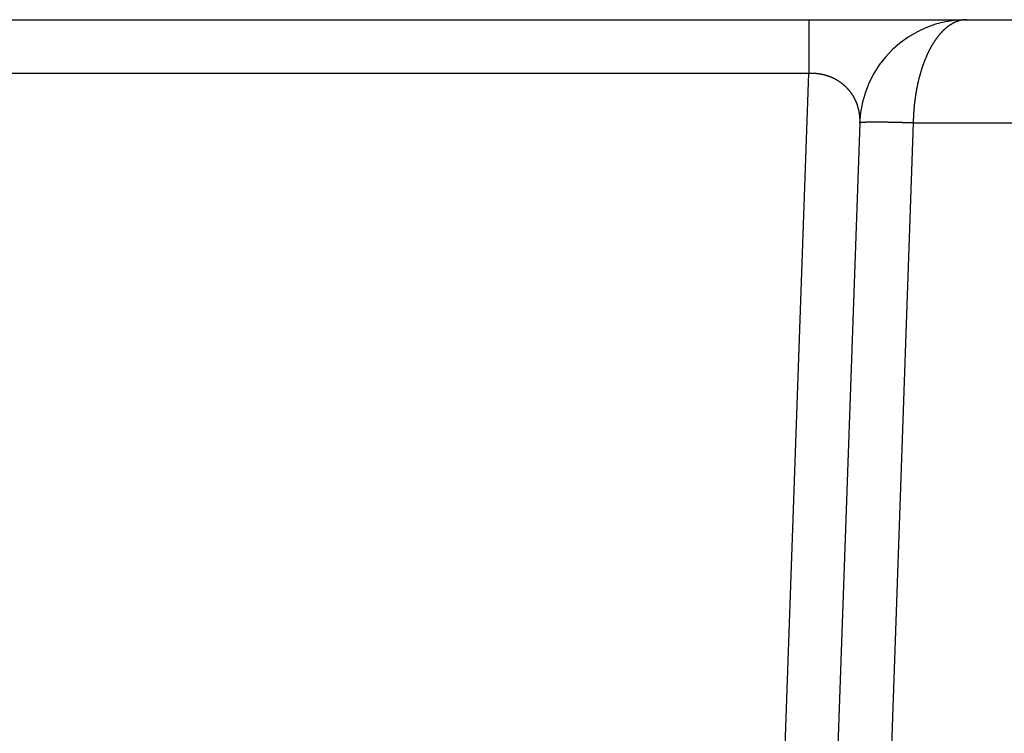
# Model space of a CAD drawing. Units: millimetres. Extents: x 69 to 1207, y 88 to 758.
# Drawn here: x 724 to 742, y 266 to 280 of the extents above; entities that cross this region are included whole.
import ezdxf

# ---------------------------------------------------------------- set-up
doc = ezdxf.new("R2010")
doc.units = ezdxf.units.MM
doc.header["$LTSCALE"] = 0.75
doc.layers.add('2', color=174, linetype='Continuous')

msp = doc.modelspace()

# ---------------------------------------------------------------- linework, layer by layer
at = {"layer": '2', "color": 174, "linetype": 'Continuous', "lineweight": 30}
for p, q in [((629.794, 279.518), (790.135, 279.518)), ((738.697, 279.518), (738.697, 278.518)), ((691.476, 278.518), (738.697, 278.518)), ((737.87, 254.82), (738.697, 278.518)), ((739.648, 277.588), (738.869, 255.285)), ((740.647, 277.588), (739.868, 255.285)), ((740.647, 277.588), (790.135, 277.588))]:
    msp.add_line(p, q, dxfattribs=at)
for points in [[(741.646, 279.518), (741.646, 279.518), (741.645, 279.518), (741.643, 279.518), (741.64, 279.518), (741.636, 279.518), (741.632, 279.518), (741.628, 279.518), (741.623, 279.517), (741.618, 279.517), (741.612, 279.517), (741.607, 279.517), (741.602, 279.516), (741.598, 279.516), (741.594, 279.515), (741.59, 279.515), (741.587, 279.515), (741.585, 279.515), (741.584, 279.514), (741.583, 279.514), (741.583, 279.514), (741.582, 279.514), (741.58, 279.514), (741.577, 279.514), (741.573, 279.513), (741.569, 279.512), (741.565, 279.512), (741.56, 279.511), (741.555, 279.51), (741.549, 279.509), (741.544, 279.508), (741.539, 279.507), (741.535, 279.506), (741.531, 279.505), (741.527, 279.504), (741.524, 279.503), (741.522, 279.503), (741.521, 279.503), (741.521, 279.502), (741.52, 279.502), (741.519, 279.502), (741.517, 279.501), (741.514, 279.501), (741.511, 279.5), (741.507, 279.499), (741.502, 279.497), (741.497, 279.496), (741.492, 279.494), (741.487, 279.493), (741.482, 279.491), (741.477, 279.489), (741.473, 279.488), (741.468, 279.486), (741.465, 279.485), (741.462, 279.484), (741.46, 279.483), (741.459, 279.483), (741.459, 279.483), (741.458, 279.483), (741.457, 279.482), (741.455, 279.481), (741.452, 279.48), (741.449, 279.479), (741.445, 279.477), (741.44, 279.475), (741.435, 279.473), (741.43, 279.471), (741.425, 279.469), (741.42, 279.466), (741.415, 279.464), (741.411, 279.462), (741.407, 279.46), (741.404, 279.458), (741.401, 279.457), (741.399, 279.456), (741.398, 279.455), (741.397, 279.455), (741.397, 279.455), (741.396, 279.454), (741.394, 279.453), (741.391, 279.452), (741.387, 279.45), (741.384, 279.448), (741.379, 279.446), (741.374, 279.443), (741.37, 279.44), (741.365, 279.437), (741.36, 279.434), (741.355, 279.431), (741.351, 279.429), (741.347, 279.426), (741.343, 279.424), (741.341, 279.423), (741.339, 279.421), (741.338, 279.421), (741.337, 279.42), (741.337, 279.42), (741.336, 279.419), (741.334, 279.418), (741.331, 279.416), (741.328, 279.414), (741.324, 279.411), (741.32, 279.408), (741.315, 279.405), (741.31, 279.402), (741.305, 279.398), (741.301, 279.395), (741.296, 279.391), (741.292, 279.388), (741.288, 279.385), (741.285, 279.383), (741.282, 279.381), (741.28, 279.379), (741.279, 279.378), (741.279, 279.378), (741.278, 279.378), (741.277, 279.377), (741.275, 279.375), (741.273, 279.373), (741.269, 279.371), (741.266, 279.368), (741.261, 279.364), (741.257, 279.36), (741.252, 279.356), (741.248, 279.352), (741.243, 279.348), (741.239, 279.344), (741.235, 279.341), (741.231, 279.337), (741.228, 279.334), (741.225, 279.332), (741.223, 279.33), (741.222, 279.329), (741.222, 279.329), (741.221, 279.329), (741.22, 279.328), (741.218, 279.326), (741.216, 279.323), (741.213, 279.32), (741.209, 279.317), (741.205, 279.313), (741.201, 279.309), (741.196, 279.304), (741.192, 279.3), (741.187, 279.295), (741.183, 279.291), (741.179, 279.287), (741.176, 279.283), (741.173, 279.28), (741.17, 279.277), (741.168, 279.275), (741.167, 279.274), (741.167, 279.273), (741.167, 279.273), (741.165, 279.272), (741.164, 279.27), (741.161, 279.267), (741.158, 279.264), (741.155, 279.26), (741.151, 279.255), (741.147, 279.251), (741.142, 279.246), (741.138, 279.241), (741.134, 279.236), (741.13, 279.231), (741.126, 279.226), (741.123, 279.222), (741.12, 279.218), (741.117, 279.215), (741.116, 279.213), (741.115, 279.212), (741.114, 279.211), (741.114, 279.211), (741.113, 279.21), (741.111, 279.208), (741.109, 279.205), (741.106, 279.201), (741.103, 279.197), (741.099, 279.192), (741.095, 279.187), (741.091, 279.181), (741.087, 279.176), (741.083, 279.17), (741.079, 279.165), (741.075, 279.16), (741.072, 279.155), (741.069, 279.151), (741.067, 279.148), (741.065, 279.146), (741.064, 279.144), (741.064, 279.144), (741.063, 279.143), (741.063, 279.142), (741.061, 279.14), (741.059, 279.136), (741.056, 279.132), (741.053, 279.128), (741.049, 279.122), (741.045, 279.117), (741.042, 279.111), (741.038, 279.105), (741.034, 279.099), (741.03, 279.093), (741.027, 279.088), (741.024, 279.083), (741.021, 279.079), (741.019, 279.075), (741.017, 279.073), (741.016, 279.071), (741.016, 279.071), (741.016, 279.07), (741.015, 279.069), (741.013, 279.066), (741.011, 279.063), (741.008, 279.058), (741.005, 279.053), (741.002, 279.048), (740.999, 279.042), (740.995, 279.035), (740.991, 279.029), (740.987, 279.023), (740.984, 279.016), (740.981, 279.011), (740.978, 279.006), (740.975, 279.001), (740.973, 278.997), (740.972, 278.995), (740.971, 278.993), (740.971, 278.993), (740.97, 278.992), (740.97, 278.99), (740.968, 278.988), (740.966, 278.984), (740.964, 278.98), (740.961, 278.974), (740.958, 278.968), (740.954, 278.962), (740.951, 278.955), (740.947, 278.948), (740.944, 278.942), (740.941, 278.935), (740.938, 278.929), (740.935, 278.924), (740.933, 278.919), (740.931, 278.915), (740.929, 278.912), (740.929, 278.91), (740.928, 278.91), (740.928, 278.909), (740.927, 278.908), (740.926, 278.905), (740.924, 278.901), (740.922, 278.896), (740.919, 278.891), (740.916, 278.884), (740.913, 278.878), (740.91, 278.871), (740.906, 278.863), (740.903, 278.856), (740.9, 278.85), (740.897, 278.843), (740.895, 278.837), (740.893, 278.832), (740.891, 278.828), (740.89, 278.826), (740.889, 278.824), (740.889, 278.823), (740.888, 278.823), (740.888, 278.821), (740.886, 278.818), (740.885, 278.814), (740.882, 278.809), (740.88, 278.803), (740.877, 278.796), (740.874, 278.789), (740.871, 278.782), (740.868, 278.775), (740.865, 278.767), (740.863, 278.76), (740.86, 278.753), (740.858, 278.747), (740.856, 278.742), (740.854, 278.738), (740.853, 278.735), (740.852, 278.733), (740.852, 278.733), (740.852, 278.732), (740.851, 278.73), (740.85, 278.727), (740.848, 278.723), (740.846, 278.718), (740.844, 278.712), (740.841, 278.705), (740.839, 278.697), (740.836, 278.69), (740.833, 278.682), (740.831, 278.674), (740.828, 278.667), (740.826, 278.66), (740.823, 278.654), (740.822, 278.649), (740.82, 278.644), (740.819, 278.641), (740.818, 278.639), (740.818, 278.639), (740.818, 278.638), (740.817, 278.636), (740.816, 278.633), (740.815, 278.629), (740.813, 278.623), (740.811, 278.617), (740.809, 278.61), (740.806, 278.602), (740.804, 278.595), (740.801, 278.587), (740.799, 278.579), (740.796, 278.571), (740.794, 278.564), (740.792, 278.558), (740.79, 278.552), (740.789, 278.548), (740.788, 278.544), (740.788, 278.542), (740.787, 278.542), (740.787, 278.541), (740.787, 278.539), (740.786, 278.536), (740.784, 278.531), (740.783, 278.526), (740.781, 278.519), (740.779, 278.512), (740.777, 278.504), (740.774, 278.496), (740.772, 278.488), (740.77, 278.48), (740.768, 278.472), (740.766, 278.465), (740.764, 278.458), (740.762, 278.453), (740.761, 278.448), (740.76, 278.445), (740.76, 278.443), (740.76, 278.442), (740.759, 278.441), (740.759, 278.439), (740.758, 278.436), (740.757, 278.432), (740.755, 278.426), (740.754, 278.419), (740.752, 278.412), (740.75, 278.404), (740.748, 278.396), (740.746, 278.387), (740.744, 278.379), (740.742, 278.371), (740.74, 278.364), (740.739, 278.357), (740.737, 278.351), (740.736, 278.347), (740.736, 278.343), (740.735, 278.341), (740.735, 278.34), (740.735, 278.34), (740.734, 278.338), (740.733, 278.334), (740.732, 278.329), (740.731, 278.324), (740.73, 278.317), (740.728, 278.309), (740.726, 278.301), (740.725, 278.293), (740.723, 278.284), (740.721, 278.276), (740.719, 278.268), (740.718, 278.26), (740.717, 278.253), (740.715, 278.248), (740.714, 278.243), (740.714, 278.239), (740.713, 278.237), (740.713, 278.237), (740.713, 278.236), (740.713, 278.234), (740.712, 278.23), (740.711, 278.225), (740.71, 278.22), (740.709, 278.213), (740.707, 278.205), (740.706, 278.197), (740.704, 278.188), (740.703, 278.18), (740.701, 278.171), (740.7, 278.163), (740.699, 278.155), (740.697, 278.148), (740.696, 278.142), (740.696, 278.137), (740.695, 278.134), (740.695, 278.132), (740.695, 278.131), (740.694, 278.13), (740.694, 278.128), (740.694, 278.125), (740.693, 278.12), (740.692, 278.114), (740.691, 278.107), (740.69, 278.099), (740.688, 278.091), (740.687, 278.082), (740.686, 278.073), (740.685, 278.065), (740.683, 278.056), (740.682, 278.049), (740.681, 278.042), (740.681, 278.036), (740.68, 278.031), (740.679, 278.027), (740.679, 278.025), (740.679, 278.024), (740.679, 278.023), (740.679, 278.021), (740.678, 278.018), (740.678, 278.013), (740.677, 278.007), (740.676, 278), (740.675, 277.992), (740.674, 277.984), (740.673, 277.975), (740.672, 277.966), (740.671, 277.957), (740.67, 277.949), (740.669, 277.941), (740.668, 277.934), (740.668, 277.928), (740.667, 277.923), (740.667, 277.919), (740.667, 277.917), (740.667, 277.916), (740.666, 277.915), (740.666, 277.913), (740.666, 277.91), (740.665, 277.905), (740.665, 277.899), (740.664, 277.892), (740.663, 277.884), (740.663, 277.875), (740.662, 277.866), (740.661, 277.857), (740.66, 277.849), (740.66, 277.84), (740.659, 277.832), (740.658, 277.825), (740.658, 277.819), (740.658, 277.814), (740.657, 277.81), (740.657, 277.808), (740.657, 277.807), (740.657, 277.807), (740.657, 277.804), (740.657, 277.801), (740.656, 277.796), (740.656, 277.79), (740.655, 277.783), (740.655, 277.775), (740.654, 277.766), (740.654, 277.757), (740.653, 277.748), (740.653, 277.739), (740.652, 277.731), (740.652, 277.723), (740.651, 277.716), (740.651, 277.71), (740.651, 277.705), (740.651, 277.701), (740.651, 277.699), (740.651, 277.698), (740.651, 277.697), (740.65, 277.695), (740.65, 277.692), (740.65, 277.687), (740.65, 277.68), (740.65, 277.673), (740.649, 277.665), (740.649, 277.657), (740.649, 277.648), (740.648, 277.639), (740.648, 277.63), (740.648, 277.621), (740.648, 277.613), (740.648, 277.606), (740.647, 277.6), (740.647, 277.595), (740.647, 277.591), (740.647, 277.589), (740.647, 277.588)], [(738.697, 278.518), (738.697, 278.518), (738.698, 278.518), (738.7, 278.518), (738.702, 278.519), (738.704, 278.519), (738.706, 278.519), (738.709, 278.519), (738.713, 278.519), (738.716, 278.519), (738.719, 278.519), (738.723, 278.519), (738.726, 278.519), (738.729, 278.519), (738.732, 278.52), (738.734, 278.52), (738.736, 278.52), (738.737, 278.52), (738.738, 278.52), (738.738, 278.52), (738.738, 278.52), (738.739, 278.52), (738.741, 278.52), (738.742, 278.52), (738.745, 278.52), (738.747, 278.52), (738.75, 278.52), (738.754, 278.52), (738.757, 278.52), (738.76, 278.52), (738.764, 278.52), (738.767, 278.52), (738.77, 278.52), (738.772, 278.519), (738.775, 278.519), (738.777, 278.519), (738.778, 278.519), (738.779, 278.519), (738.779, 278.519), (738.779, 278.519), (738.78, 278.519), (738.782, 278.519), (738.783, 278.519), (738.786, 278.519), (738.788, 278.519), (738.791, 278.519), (738.795, 278.519), (738.798, 278.519), (738.801, 278.518), (738.805, 278.518), (738.808, 278.518), (738.811, 278.518), (738.814, 278.518), (738.816, 278.518), (738.818, 278.517), (738.819, 278.517), (738.82, 278.517), (738.82, 278.517), (738.821, 278.517), (738.821, 278.517), (738.823, 278.517), (738.825, 278.517), (738.827, 278.517), (738.83, 278.517), (738.833, 278.516), (738.836, 278.516), (738.839, 278.516), (738.843, 278.515), (738.846, 278.515), (738.849, 278.515), (738.852, 278.514), (738.855, 278.514), (738.857, 278.514), (738.859, 278.514), (738.861, 278.513), (738.861, 278.513), (738.862, 278.513), (738.862, 278.513), (738.863, 278.513), (738.864, 278.513), (738.866, 278.513), (738.868, 278.513), (738.871, 278.512), (738.874, 278.512), (738.877, 278.511), (738.881, 278.511), (738.884, 278.51), (738.888, 278.51), (738.891, 278.509), (738.894, 278.509), (738.897, 278.509), (738.899, 278.508), (738.901, 278.508), (738.902, 278.508), (738.903, 278.508), (738.904, 278.508), (738.904, 278.508), (738.905, 278.507), (738.906, 278.507), (738.908, 278.507), (738.91, 278.506), (738.913, 278.506), (738.916, 278.505), (738.919, 278.505), (738.923, 278.504), (738.926, 278.504), (738.93, 278.503), (738.933, 278.502), (738.936, 278.502), (738.939, 278.501), (738.941, 278.501), (738.943, 278.5), (738.945, 278.5), (738.946, 278.5), (738.946, 278.5), (738.946, 278.5), (738.947, 278.5), (738.948, 278.499), (738.95, 278.499), (738.953, 278.498), (738.955, 278.498), (738.959, 278.497), (738.962, 278.496), (738.965, 278.496), (738.969, 278.495), (738.972, 278.494), (738.976, 278.493), (738.979, 278.492), (738.982, 278.492), (738.984, 278.491), (738.986, 278.491), (738.987, 278.49), (738.988, 278.49), (738.988, 278.49), (738.989, 278.49), (738.99, 278.49), (738.991, 278.489), (738.993, 278.489), (738.995, 278.488), (738.998, 278.487), (739.001, 278.486), (739.005, 278.486), (739.008, 278.485), (739.012, 278.484), (739.015, 278.483), (739.019, 278.482), (739.022, 278.481), (739.024, 278.48), (739.027, 278.479), (739.029, 278.478), (739.03, 278.478), (739.031, 278.478), (739.031, 278.478), (739.032, 278.478), (739.033, 278.477), (739.034, 278.477), (739.036, 278.476), (739.038, 278.475), (739.041, 278.475), (739.044, 278.474), (739.048, 278.472), (739.051, 278.471), (739.055, 278.47), (739.058, 278.469), (739.062, 278.468), (739.065, 278.467), (739.068, 278.466), (739.07, 278.465), (739.072, 278.464), (739.073, 278.464), (739.074, 278.463), (739.075, 278.463), (739.075, 278.463), (739.076, 278.463), (739.077, 278.462), (739.079, 278.461), (739.081, 278.461), (739.084, 278.459), (739.087, 278.458), (739.091, 278.457), (739.094, 278.456), (739.098, 278.454), (739.101, 278.453), (739.105, 278.451), (739.108, 278.45), (739.111, 278.449), (739.113, 278.448), (739.115, 278.447), (739.116, 278.447), (739.117, 278.446), (739.118, 278.446), (739.118, 278.446), (739.119, 278.446), (739.12, 278.445), (739.122, 278.444), (739.124, 278.443), (739.127, 278.442), (739.13, 278.441), (739.134, 278.439), (739.137, 278.437), (739.141, 278.436), (739.144, 278.434), (739.147, 278.433), (739.151, 278.431), (739.153, 278.43), (739.156, 278.429), (739.158, 278.428), (739.159, 278.427), (739.16, 278.427), (739.16, 278.427), (739.16, 278.426), (739.161, 278.426), (739.163, 278.425), (739.165, 278.424), (739.167, 278.423), (739.17, 278.422), (739.173, 278.42), (739.176, 278.419), (739.179, 278.417), (739.183, 278.415), (739.186, 278.413), (739.19, 278.412), (739.193, 278.41), (739.195, 278.408), (739.198, 278.407), (739.199, 278.406), (739.201, 278.405), (739.202, 278.405), (739.202, 278.405), (739.202, 278.405), (739.203, 278.404), (739.204, 278.403), (739.206, 278.402), (739.209, 278.401), (739.211, 278.399), (739.214, 278.398), (739.218, 278.396), (739.221, 278.394), (739.224, 278.392), (739.228, 278.39), (739.231, 278.388), (739.234, 278.386), (739.236, 278.385), (739.239, 278.383), (739.24, 278.382), (739.242, 278.381), (739.242, 278.381), (739.243, 278.38), (739.243, 278.38), (739.244, 278.38), (739.245, 278.379), (739.247, 278.378), (739.249, 278.376), (739.252, 278.375), (739.255, 278.373), (739.258, 278.371), (739.261, 278.369), (739.264, 278.366), (739.268, 278.364), (739.271, 278.362), (739.273, 278.36), (739.276, 278.358), (739.278, 278.357), (739.28, 278.356), (739.281, 278.355), (739.282, 278.354), (739.282, 278.354), (739.283, 278.354), (739.283, 278.353), (739.285, 278.352), (739.286, 278.351), (739.289, 278.349), (739.291, 278.348), (739.294, 278.346), (739.297, 278.343), (739.3, 278.341), (739.303, 278.339), (739.306, 278.336), (739.309, 278.334), (739.312, 278.332), (739.314, 278.33), (739.317, 278.328), (739.318, 278.327), (739.32, 278.326), (739.32, 278.325), (739.321, 278.325), (739.321, 278.325), (739.322, 278.324), (739.323, 278.323), (739.324, 278.322), (739.327, 278.32), (739.329, 278.318), (739.332, 278.316), (739.335, 278.314), (739.338, 278.311), (739.341, 278.308), (739.344, 278.306), (739.347, 278.303), (739.349, 278.301), (739.352, 278.299), (739.354, 278.297), (739.355, 278.296), (739.356, 278.295), (739.357, 278.294), (739.357, 278.294), (739.358, 278.294), (739.358, 278.293), (739.36, 278.292), (739.361, 278.29), (739.363, 278.289), (739.366, 278.286), (739.368, 278.284), (739.371, 278.281), (739.374, 278.279), (739.377, 278.276), (739.38, 278.273), (739.382, 278.271), (739.385, 278.268), (739.387, 278.266), (739.389, 278.264), (739.391, 278.262), (739.392, 278.261), (739.393, 278.261), (739.393, 278.26), (739.393, 278.26), (739.394, 278.259), (739.395, 278.258), (739.396, 278.257), (739.398, 278.255), (739.401, 278.252), (739.403, 278.25), (739.406, 278.247), (739.408, 278.244), (739.411, 278.241), (739.414, 278.238), (739.417, 278.235), (739.419, 278.233), (739.421, 278.23), (739.423, 278.228), (739.424, 278.227), (739.426, 278.225), (739.426, 278.225), (739.426, 278.224), (739.427, 278.224), (739.427, 278.223), (739.428, 278.222), (739.43, 278.221), (739.432, 278.218), (739.434, 278.216), (739.436, 278.213), (739.439, 278.21), (739.441, 278.207), (739.444, 278.204), (739.447, 278.201), (739.449, 278.198), (739.451, 278.195), (739.453, 278.193), (739.455, 278.19), (739.456, 278.189), (739.457, 278.187), (739.458, 278.187), (739.458, 278.186), (739.459, 278.186), (739.459, 278.185), (739.46, 278.184), (739.462, 278.182), (739.463, 278.18), (739.465, 278.177), (739.467, 278.174), (739.47, 278.171), (739.472, 278.168), (739.475, 278.165), (739.477, 278.161), (739.48, 278.158), (739.482, 278.155), (739.484, 278.153), (739.485, 278.15), (739.486, 278.148), (739.487, 278.147), (739.488, 278.146), (739.488, 278.146), (739.488, 278.146), (739.489, 278.145), (739.49, 278.143), (739.491, 278.142), (739.493, 278.139), (739.495, 278.137), (739.497, 278.133), (739.499, 278.13), (739.501, 278.127), (739.504, 278.123), (739.506, 278.12), (739.508, 278.116), (739.51, 278.113), (739.512, 278.11), (739.513, 278.108), (739.514, 278.106), (739.515, 278.105), (739.516, 278.104), (739.516, 278.103), (739.516, 278.103), (739.517, 278.102), (739.518, 278.101), (739.519, 278.099), (739.52, 278.096), (739.522, 278.094), (739.524, 278.09), (739.526, 278.087), (739.528, 278.083), (739.53, 278.08), (739.532, 278.076), (739.534, 278.072), (739.536, 278.069), (739.538, 278.066), (739.539, 278.064), (739.54, 278.062), (739.541, 278.06), (739.541, 278.059), (739.542, 278.059), (739.542, 278.059), (739.542, 278.058), (739.543, 278.056), (739.544, 278.054), (739.545, 278.052), (739.547, 278.049), (739.549, 278.045), (739.551, 278.042), (739.552, 278.038), (739.554, 278.034), (739.556, 278.03), (739.558, 278.027), (739.56, 278.023), (739.561, 278.02), (739.562, 278.017), (739.563, 278.015), (739.564, 278.014), (739.565, 278.013), (739.565, 278.012), (739.565, 278.012), (739.565, 278.011), (739.566, 278.01), (739.567, 278.007), (739.568, 278.005), (739.57, 278.002), (739.571, 277.998), (739.573, 277.994), (739.574, 277.991), (739.576, 277.987), (739.578, 277.983), (739.579, 277.979), (739.581, 277.975), (739.582, 277.972), (739.583, 277.969), (739.584, 277.967), (739.585, 277.965), (739.585, 277.964), (739.585, 277.964), (739.585, 277.964), (739.586, 277.963), (739.586, 277.961), (739.587, 277.959), (739.588, 277.956), (739.59, 277.953), (739.591, 277.949), (739.592, 277.945), (739.594, 277.941), (739.595, 277.937), (739.597, 277.933), (739.598, 277.929), (739.599, 277.926), (739.6, 277.922), (739.601, 277.919), (739.602, 277.917), (739.603, 277.915), (739.603, 277.914), (739.603, 277.914), (739.603, 277.914), (739.604, 277.913), (739.604, 277.911), (739.605, 277.909), (739.606, 277.906), (739.607, 277.903), (739.608, 277.899), (739.609, 277.895), (739.61, 277.891), (739.612, 277.886), (739.613, 277.882), (739.614, 277.878), (739.615, 277.874), (739.616, 277.871), (739.617, 277.868), (739.617, 277.866), (739.618, 277.864), (739.618, 277.863), (739.618, 277.863), (739.618, 277.862), (739.618, 277.861), (739.619, 277.859), (739.62, 277.857), (739.62, 277.854), (739.621, 277.851), (739.622, 277.847), (739.623, 277.843), (739.624, 277.838), (739.625, 277.834), (739.626, 277.83), (739.627, 277.826), (739.628, 277.822), (739.628, 277.818), (739.629, 277.815), (739.63, 277.813), (739.63, 277.811), (739.63, 277.81), (739.63, 277.81), (739.63, 277.809), (739.631, 277.808), (739.631, 277.806), (739.631, 277.804), (739.632, 277.801), (739.633, 277.797), (739.633, 277.794), (739.634, 277.789), (739.635, 277.785), (739.636, 277.781), (739.636, 277.776), (739.637, 277.772), (739.638, 277.768), (739.638, 277.764), (739.639, 277.761), (739.639, 277.759), (739.639, 277.757), (739.639, 277.756), (739.639, 277.756), (739.639, 277.755), (739.64, 277.754), (739.64, 277.752), (739.64, 277.75), (739.641, 277.747), (739.641, 277.743), (739.641, 277.739), (739.642, 277.735), (739.642, 277.73), (739.643, 277.726), (739.643, 277.721), (739.644, 277.717), (739.644, 277.713), (739.645, 277.709), (739.645, 277.706), (739.645, 277.704), (739.645, 277.702), (739.645, 277.701), (739.645, 277.701), (739.645, 277.7), (739.645, 277.699), (739.646, 277.697), (739.646, 277.695), (739.646, 277.692), (739.646, 277.688), (739.647, 277.684), (739.647, 277.68), (739.647, 277.675), (739.647, 277.67), (739.648, 277.666), (739.648, 277.661), (739.648, 277.657), (739.648, 277.654), (739.648, 277.651), (739.648, 277.648), (739.648, 277.646), (739.648, 277.645), (739.648, 277.645), (739.648, 277.644), (739.648, 277.643), (739.648, 277.641), (739.648, 277.639), (739.648, 277.636), (739.648, 277.632), (739.648, 277.628), (739.648, 277.623), (739.648, 277.619), (739.648, 277.614), (739.648, 277.61), (739.648, 277.605), (739.648, 277.601), (739.648, 277.597), (739.648, 277.594), (739.648, 277.592), (739.648, 277.59), (739.648, 277.589), (739.648, 277.588)], [(740.647, 277.588), (740.647, 277.588), (740.645, 277.588), (740.643, 277.588), (740.64, 277.588), (740.636, 277.589), (740.631, 277.589), (740.626, 277.589), (740.62, 277.589), (740.614, 277.589), (740.609, 277.59), (740.603, 277.59), (740.597, 277.59), (740.592, 277.59), (740.587, 277.59), (740.583, 277.59), (740.58, 277.59), (740.578, 277.591), (740.576, 277.591), (740.576, 277.591), (740.575, 277.591), (740.574, 277.591), (740.572, 277.591), (740.568, 277.591), (740.564, 277.591), (740.56, 277.591), (740.555, 277.591), (740.549, 277.591), (740.543, 277.592), (740.537, 277.592), (740.532, 277.592), (740.526, 277.592), (740.521, 277.592), (740.516, 277.592), (740.512, 277.593), (740.509, 277.593), (740.507, 277.593), (740.506, 277.593), (740.505, 277.593), (740.505, 277.593), (740.503, 277.593), (740.501, 277.593), (740.498, 277.593), (740.494, 277.593), (740.489, 277.593), (740.484, 277.593), (740.478, 277.594), (740.473, 277.594), (740.467, 277.594), (740.461, 277.594), (740.456, 277.594), (740.451, 277.594), (740.446, 277.595), (740.442, 277.595), (740.439, 277.595), (740.437, 277.595), (740.435, 277.595), (740.435, 277.595), (740.434, 277.595), (740.433, 277.595), (740.431, 277.595), (740.428, 277.595), (740.424, 277.595), (740.419, 277.595), (740.414, 277.595), (740.409, 277.596), (740.403, 277.596), (740.397, 277.596), (740.392, 277.596), (740.386, 277.596), (740.381, 277.596), (740.377, 277.596), (740.373, 277.596), (740.37, 277.597), (740.368, 277.597), (740.366, 277.597), (740.366, 277.597), (740.365, 277.597), (740.364, 277.597), (740.362, 277.597), (740.359, 277.597), (740.355, 277.597), (740.35, 277.597), (740.345, 277.597), (740.34, 277.597), (740.335, 277.597), (740.329, 277.598), (740.323, 277.598), (740.318, 277.598), (740.313, 277.598), (740.309, 277.598), (740.305, 277.598), (740.302, 277.598), (740.3, 277.598), (740.299, 277.598), (740.298, 277.598), (740.298, 277.598), (740.296, 277.598), (740.294, 277.598), (740.291, 277.598), (740.287, 277.598), (740.283, 277.599), (740.278, 277.599), (740.273, 277.599), (740.268, 277.599), (740.262, 277.599), (740.257, 277.599), (740.252, 277.599), (740.247, 277.599), (740.243, 277.599), (740.239, 277.599), (740.236, 277.599), (740.234, 277.6), (740.233, 277.6), (740.232, 277.6), (740.232, 277.6), (740.231, 277.6), (740.228, 277.6), (740.225, 277.6), (740.222, 277.6), (740.218, 277.6), (740.213, 277.6), (740.208, 277.6), (740.203, 277.6), (740.198, 277.6), (740.192, 277.6), (740.187, 277.6), (740.183, 277.6), (740.179, 277.601), (740.175, 277.601), (740.172, 277.601), (740.17, 277.601), (740.169, 277.601), (740.169, 277.601), (740.168, 277.601), (740.167, 277.601), (740.165, 277.601), (740.162, 277.601), (740.158, 277.601), (740.154, 277.601), (740.15, 277.601), (740.145, 277.601), (740.14, 277.601), (740.135, 277.601), (740.13, 277.601), (740.125, 277.601), (740.121, 277.601), (740.117, 277.601), (740.114, 277.601), (740.111, 277.601), (740.109, 277.602), (740.108, 277.602), (740.107, 277.602), (740.107, 277.602), (740.106, 277.602), (740.104, 277.602), (740.101, 277.602), (740.098, 277.602), (740.094, 277.602), (740.089, 277.602), (740.085, 277.602), (740.08, 277.602), (740.075, 277.602), (740.07, 277.602), (740.066, 277.602), (740.062, 277.602), (740.058, 277.602), (740.055, 277.602), (740.052, 277.602), (740.05, 277.602), (740.049, 277.602), (740.049, 277.602), (740.048, 277.602), (740.047, 277.602), (740.045, 277.602), (740.043, 277.602), (740.039, 277.602), (740.036, 277.602), (740.032, 277.602), (740.027, 277.602), (740.023, 277.602), (740.018, 277.602), (740.014, 277.602), (740.009, 277.602), (740.005, 277.602), (740.002, 277.602), (739.999, 277.603), (739.996, 277.603), (739.995, 277.603), (739.994, 277.603), (739.993, 277.603), (739.993, 277.603), (739.992, 277.603), (739.99, 277.603), (739.987, 277.603), (739.984, 277.603), (739.981, 277.603), (739.977, 277.603), (739.973, 277.603), (739.969, 277.603), (739.964, 277.603), (739.96, 277.603), (739.956, 277.603), (739.952, 277.603), (739.949, 277.603), (739.946, 277.603), (739.944, 277.603), (739.942, 277.603), (739.941, 277.603), (739.941, 277.603), (739.941, 277.603), (739.94, 277.603), (739.938, 277.603), (739.936, 277.603), (739.933, 277.603), (739.93, 277.603), (739.926, 277.603), (739.922, 277.603), (739.918, 277.603), (739.914, 277.603), (739.91, 277.603), (739.906, 277.603), (739.903, 277.603), (739.9, 277.603), (739.897, 277.603), (739.895, 277.603), (739.894, 277.603), (739.893, 277.603), (739.892, 277.603), (739.892, 277.603), (739.891, 277.603), (739.89, 277.603), (739.887, 277.603), (739.885, 277.602), (739.882, 277.602), (739.879, 277.602), (739.875, 277.602), (739.871, 277.602), (739.868, 277.602), (739.864, 277.602), (739.861, 277.602), (739.857, 277.602), (739.855, 277.602), (739.852, 277.602), (739.85, 277.602), (739.849, 277.602), (739.848, 277.602), (739.848, 277.602), (739.847, 277.602), (739.846, 277.602), (739.845, 277.602), (739.843, 277.602), (739.841, 277.602), (739.838, 277.602), (739.835, 277.602), (739.832, 277.602), (739.828, 277.602), (739.825, 277.602), (739.822, 277.602), (739.819, 277.602), (739.816, 277.602), (739.813, 277.602), (739.811, 277.602), (739.809, 277.602), (739.808, 277.602), (739.807, 277.602), (739.807, 277.602), (739.807, 277.602), (739.806, 277.602), (739.805, 277.601), (739.803, 277.601), (739.801, 277.601), (739.798, 277.601), (739.796, 277.601), (739.793, 277.601), (739.79, 277.601), (739.787, 277.601), (739.784, 277.601), (739.781, 277.601), (739.778, 277.601), (739.776, 277.601), (739.774, 277.601), (739.773, 277.601), (739.771, 277.601), (739.771, 277.601), (739.77, 277.601), (739.77, 277.601), (739.77, 277.601), (739.768, 277.601), (739.767, 277.601), (739.765, 277.601), (739.763, 277.6), (739.76, 277.6), (739.758, 277.6), (739.755, 277.6), (739.753, 277.6), (739.75, 277.6), (739.748, 277.6), (739.745, 277.6), (739.743, 277.6), (739.742, 277.6), (739.74, 277.6), (739.739, 277.6), (739.739, 277.6), (739.738, 277.6), (739.738, 277.6), (739.738, 277.6), (739.737, 277.599), (739.735, 277.599), (739.734, 277.599), (739.732, 277.599), (739.73, 277.599), (739.728, 277.599), (739.725, 277.599), (739.723, 277.599), (739.721, 277.599), (739.719, 277.599), (739.717, 277.599), (739.715, 277.598), (739.714, 277.598), (739.713, 277.598), (739.712, 277.598), (739.711, 277.598), (739.711, 277.598), (739.711, 277.598), (739.71, 277.598), (739.71, 277.598), (739.709, 277.598), (739.707, 277.598), (739.706, 277.598), (739.704, 277.598), (739.702, 277.598), (739.7, 277.598), (739.698, 277.597), (739.697, 277.597), (739.695, 277.597), (739.693, 277.597), (739.692, 277.597), (739.691, 277.597), (739.69, 277.597), (739.689, 277.597), (739.689, 277.597), (739.689, 277.597), (739.688, 277.597), (739.688, 277.597), (739.687, 277.597), (739.686, 277.596), (739.685, 277.596), (739.684, 277.596), (739.683, 277.596), (739.681, 277.596), (739.68, 277.596), (739.678, 277.596), (739.677, 277.596), (739.676, 277.595), (739.674, 277.595), (739.673, 277.595), (739.672, 277.595), (739.672, 277.595), (739.671, 277.595), (739.671, 277.595), (739.671, 277.595), (739.671, 277.595), (739.67, 277.595), (739.67, 277.595), (739.669, 277.595), (739.668, 277.595), (739.668, 277.594), (739.667, 277.594), (739.665, 277.594), (739.664, 277.594), (739.663, 277.594), (739.662, 277.594), (739.661, 277.593), (739.661, 277.593), (739.66, 277.593), (739.659, 277.593), (739.659, 277.593), (739.658, 277.593), (739.658, 277.593), (739.658, 277.593), (739.658, 277.593), (739.658, 277.593), (739.658, 277.593), (739.657, 277.593), (739.657, 277.592), (739.656, 277.592), (739.655, 277.592), (739.655, 277.592), (739.654, 277.592), (739.653, 277.592), (739.653, 277.591), (739.652, 277.591), (739.652, 277.591), (739.651, 277.591), (739.651, 277.591), (739.651, 277.591), (739.651, 277.591), (739.65, 277.591), (739.65, 277.591), (739.65, 277.591), (739.65, 277.591), (739.65, 277.59), (739.65, 277.59), (739.65, 277.59), (739.65, 277.59), (739.649, 277.59), (739.649, 277.59), (739.649, 277.59), (739.649, 277.589), (739.648, 277.589), (739.648, 277.589), (739.648, 277.589), (739.648, 277.589), (739.648, 277.588), (739.648, 277.588), (739.648, 277.588), (739.648, 277.588), (739.648, 277.588)]]:
    msp.add_lwpolyline(points, dxfattribs=at)
msp.add_arc((741.646, 277.518), 2, 90, 178.0005, dxfattribs=at)

doc.saveas('drawing.dxf')
